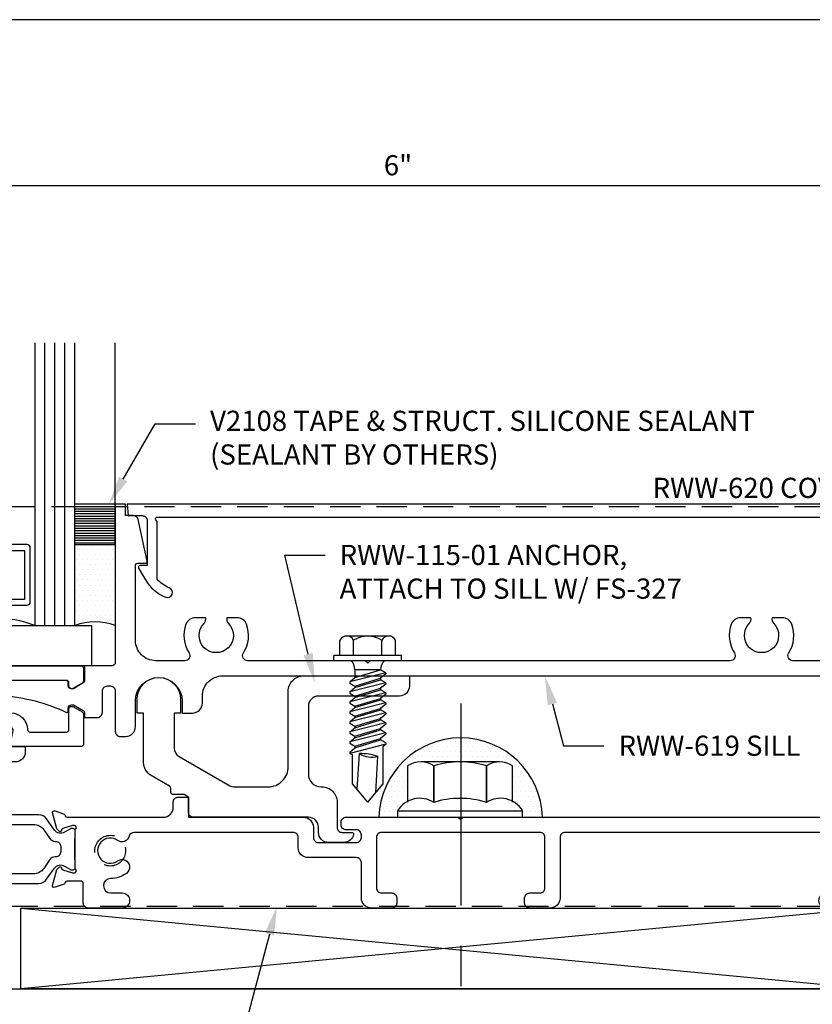
# Model space of a CAD drawing. Units: inches. Extents: x -6.2 to 6.2, y 0 to 9.6.
# Drawn here: x -1.7 to 3.3, y 3.5 to 9.6 of the extents above; entities that cross this region are included whole.
import ezdxf
from ezdxf import colors
from ezdxf.entities.mleader import LeaderData, LeaderLine
from ezdxf.enums import TextEntityAlignment as Align
from ezdxf.math import Vec2, Vec3

# ---------------------------------------------------------------- set-up
doc = ezdxf.new("R2010")
doc.units = ezdxf.units.IN
doc.header["$MEASUREMENT"] = 0
doc.linetypes.add('CENTER', pattern=[2, 1.25, -0.25, 0.25, -0.25])
doc.linetypes.add('HIDDEN', pattern=[0.375, 0.25, -0.125])
for name, color, linetype in [('Accessory', 7, 'Continuous'), ('Anchoring', 7, 'Continuous'), ('Dimension', 3, 'Continuous'), ('Extrusion', 1, 'Continuous'), ('Fastener', 7, 'Continuous'), ('Gasket', 7, 'Continuous'), ('Glazing', 4, 'Continuous'), ('Misc', 7, 'Continuous'), ('Sealant', 3, 'Continuous'), ('Tag', 7, 'Continuous'), ('Text', 6, 'Continuous'), ('Thermal', 2, 'Continuous'), ('Vis_beyond', 7, 'Continuous')]:
    doc.layers.add(name, color=color, linetype=linetype)
doc.styles.get("Standard").update_dxf_attribs({"font": 'arial.ttf'})
doc.dimstyles.new('FULL', dxfattribs={"dimtxt": 0.125, "dimasz": 0.125, "dimexe": 0.125, "dimexo": 0.125, "dimgap": 0.0625, "dimtad": 1, "dimdec": 4, "dimzin": 3, "dimdsep": 46, "dimlunit": 4, "dimtxsty": 'Standard', "dimcen": 0.125, "dimclrd": 256, "dimclre": 256, "dimclrt": 256, "dimadec": 0, "dimazin": 0, "dimtfac": 1, "dimtdec": 4, "dimtofl": 0, "dimtmove": 0, "dimatfit": 3, "dimfxl": 1, "dimfrac": 2, "dimtolj": 1, "dimtzin": 3, "dimarcsym": 0})

# ---------------------------------------------------------------- blocks, each defined once
blk = doc.blocks.new('Web_Detail_Title_Block')
at = {"layer": 'defpoints'}
blk.add_lwpolyline([(-5.5, 0), (5.5, 0), (5.5, 8.5), (-5.5, 8.5)], close=True, dxfattribs=at)
at = {"layer": 'Tag'}
for tag, p, height in [('SYSTEM_001', (-0.4283, 0.8374), 0.185), ('DET_NAME_NO_001', (-1.067, 0.4835), 0.185), ('DETNO_TITLE_001', (3.872, 0.1308), 0.094)]:
    blk.add_attdef(tag, p, '', height=height, dxfattribs=at)
blk.add_attdef('DATE', text='', height=0.094, dxfattribs=at).set_placement((-5.25, 0.112), align=Align.BOTTOM_LEFT)
blk = doc.blocks.new('rww619')
at = {"linetype": 'ByBlock', "ltscale": 0.75}
blk.add_lwpolyline([(1.23, 0.249), (1.059, 0.249), (1.059, 0.1559, -0.263353), (1.0517, 0.1431), (0.9918, 0.1071), (0.979, 0.1071, -0.414215), (0.959, 0.1271), (0.959, 0.144, 0.414214), (0.944, 0.159), (0.276, 0.159, 1), (0.276, 0.065), (0.3985, 0.065), (0.3985, 0.059, 0.414214), (0.4185, 0.039), (0.4487, 0.039, 0.414214), (0.4687, 0.059), (0.4687, 0.065), (0.5494, 0.065, -0.092866), (0.9473, -0.0391, 0.556049), (0.959, -0.0313), (0.959, -0.0125, -0.414214), (0.979, 0.0075), (0.9918, 0.0075), (1.0517, -0.0284, -0.263353), (1.059, -0.0413), (1.059, -0.0708), (1.139, -0.0708, 0.414214), (1.17, -0.0398), (1.17, 0.093, -0.414214), (1.201, 0.124), (1.219, 0.124, -0.414214), (1.25, 0.093), (1.25, -0.1575, 0.414214), (1.281, -0.1885), (1.313, -0.1885, 0.414214), (1.375, -0.1265), (1.375, 0.032, -1), (1.664, 0.032), (1.664, -0.0436), (1.727, -0.0436, 0.414214), (1.789, 0.0184), (1.789, 0.0615, -0.414214), (1.914, 0.1865), (5.98, 0.1865), (5.98, 1.249), (5.917, 1.249), (5.917, 1.179), (5.8689, 1.179, 0.352646), (5.8386, 1.1546), (5.7822, 0.8961, 0.478583), (5.792, 0.884), (5.855, 0.884, -0.414214), (5.886, 0.853), (5.886, 0.4055, -0.414214), (5.761, 0.2805), (5.4443, 0.2805, -0.593522), (5.4182, 0.3283, 0.235997), (5.4375, 0.5061, 0.313599), (5.3794, 0.5465), (5.3154, 0.5465, 0.253811), (5.3257, 0.5107, -2.382142), (5.1743, 0.5107, 0.253811), (5.1846, 0.5465), (5.1206, 0.5465, 0.313599), (5.0625, 0.5061, 0.235997), (5.0818, 0.3283, -0.593522), (5.0557, 0.2805), (2.8275, 0.2805), (2.8125, 0.2655), (2.7975, 0.2805), (2.0693, 0.2805, -0.593522), (2.0432, 0.3283, 0.235997), (2.0625, 0.5061, 0.313599), (2.0044, 0.5465), (1.9404, 0.5465, 0.253811), (1.9507, 0.5107, -2.382142), (1.7993, 0.5107, 0.253811), (1.8096, 0.5465), (1.7456, 0.5465, 0.313599), (1.6875, 0.5061, 0.235997), (1.7068, 0.3283, -0.593522), (1.6807, 0.2805), (1.5, 0.2805, -0.414214), (1.375, 0.4055), (1.375, 0.869, -0.414214), (1.39, 0.884), (1.438, 0.884, 0.478583), (1.4478, 0.8961), (1.3914, 1.1546, 0.352646), (1.3611, 1.179), (1.313, 1.179), (1.313, 1.249), (1.25, 1.249), (1.25, 0.269, -0.414214)], format="xyb", close=True, dxfattribs=at)
blk = doc.blocks.new('rww620')
at = {"linetype": 'ByBlock', "ltscale": 0.75}
blk.add_lwpolyline([(1.51, 1.1429), (1.5009, 1.1519, -0.668179), (1.508, 1.169), (5.722, 1.169, -0.668179), (5.7291, 1.1519), (5.72, 1.1429), (5.72, 0.7846, -0.122984), (5.6457, 0.7319, 1), (5.6683, 0.6742, 0.170252), (5.7938, 0.782), (5.8353, 0.854, 0.57735), (5.8267, 0.869), (5.782, 0.869), (5.782, 1.148, -0.414214), (5.813, 1.179), (5.901, 1.179), (5.907, 1.249), (1.323, 1.249), (1.329, 1.179), (1.417, 1.179, -0.414214), (1.448, 1.148), (1.448, 0.869), (1.4033, 0.869, 0.57735), (1.3947, 0.854), (1.4362, 0.782, 0.170252), (1.5617, 0.6742, 1), (1.5843, 0.7319, -0.122984), (1.51, 0.7846)], format="xyb", close=True, dxfattribs=at)
blk = doc.blocks.new('16.6mm_420800')
for points in [[(0.1869, 0.1764, 0.244696), (0.2121, 0.2248), (0.2121, 0.4287, 0.244696), (0.1869, 0.4771), (0.1183, 0.5251, -0.388877), (0.1045, 0.5874), (0.126, 0.6248, 0.131569), (0.1276, 0.6307), (0.1276, 0.6415, 0.41421), (0.1156, 0.6535), (0.0726, 0.6535, 0.236065), (0.0665, 0.6505), (-0.0665, 0.6505, 0.236065), (-0.0726, 0.6535), (-0.1156, 0.6535, 0.41421), (-0.1276, 0.6415), (-0.1276, 0.6307, 0.138723), (-0.126, 0.6248), (-0.1045, 0.5874, -0.388877), (-0.1183, 0.5251), (-0.1869, 0.4771, 0.244696), (-0.2121, 0.4287), (-0.2121, 0.2248, 0.244696), (-0.1869, 0.1764), (-0.1183, 0.1284, -0.388877), (-0.1045, 0.0661), (-0.126, 0.0287, 0.156242), (-0.1276, 0.0228), (-0.1276, 0.012, 0.41421), (-0.1156, 0), (-0.0726, 0, 0.236065), (-0.0665, 0.003), (0.0665, 0.003, 0.236065), (0.0726, 0), (0.1156, 0, 0.41421), (0.1276, 0.012), (0.1276, 0.0228, 0.131569), (0.126, 0.0287), (0.1045, 0.0661, -0.388877), (0.1183, 0.1284)], [(0.0483, 0.1238), (0.0483, 0.1211, -0.414214), (0.0168, 0.0897), (-0.0168, 0.0897, -0.414214), (-0.0483, 0.1211), (-0.0483, 0.1238, 0.244698), (-0.0651, 0.156), (-0.1195, 0.1941, -0.244698), (-0.153, 0.2586), (-0.153, 0.3949, -0.244698), (-0.1195, 0.4594), (-0.0651, 0.4975, 0.244698), (-0.0483, 0.5297), (-0.0483, 0.5324, -0.414214), (-0.0168, 0.5639), (0.0168, 0.5639, -0.414214), (0.0483, 0.5324), (0.0483, 0.5297, 0.244698), (0.0651, 0.4975), (0.1195, 0.4594, -0.244698), (0.153, 0.3949), (0.153, 0.2586, -0.244698), (0.1195, 0.1941), (0.0651, 0.156, 0.244698)]]:
    blk.add_lwpolyline(points, format="xyb", close=True)
blk = doc.blocks.new('rww114')
at = {"linetype": 'ByBlock'}
blk.add_lwpolyline([(0, -1.25), (0.2891, -1.25), (0.2891, -1.0981, -0.414214), (0.3041, -1.0831), (0.3832, -1.0831, -0.359508), (0.3947, -1.0927, 0.263725), (0.4023, -1.1016), (0.4579, -1.1218, 0.548619), (0.4737, -1.1097), (0.4494, -1.0192, 0.176327), (0.446, -1.0119), (0.4316, -0.9976, 0.57735), (0.4185, -1.0011), (0.4173, -1.0056, -0.267949), (0.4089, -1.0139), (0.3495, -1.0315, -0.072027), (0.3462, -1.032), (0.3372, -1.032, -0.6885), (0.3293, -1.0114, 0.213422), (0.3333, -1.0025), (0.3333, -0.7681, 0.213422), (0.3293, -0.7593, -0.6885), (0.3372, -0.7387), (0.3462, -0.7387, -0.072027), (0.3495, -0.7392), (0.4089, -0.7567, -0.267949), (0.4173, -0.7651), (0.4185, -0.7696, 0.57735), (0.4316, -0.7731), (0.446, -0.7588, 0.176327), (0.4494, -0.7514), (0.4737, -0.661, 0.548619), (0.4579, -0.6488), (0.4023, -0.6691, 0.263725), (0.3947, -0.6779, -0.359508), (0.3832, -0.6875), (0, -0.6875)], format="xyb", close=True, dxfattribs=at)
blk = doc.blocks.new('rww614')
blk.add_lwpolyline([(4.0029, -0.8138), (4.0029, -1.1893, -0.414214), (3.9409, -1.2513), (3.8149, -1.2513, -0.414214), (3.7839, -1.2203), (3.7839, -1.1883, -0.414214), (3.8149, -1.1573), (3.8779, -1.1573, 0.414214), (3.9089, -1.1263), (3.9089, -0.8138, 0.414214), (3.8779, -0.7828), (2.898, -0.7828, 0.414214), (2.867, -0.8138), (2.867, -1.1263, 0.414214), (2.898, -1.1573), (2.961, -1.1573, -0.414214), (2.992, -1.1883), (2.992, -1.2203, -0.414214), (2.961, -1.2513), (2.835, -1.2513, -0.414214), (2.773, -1.1893), (2.773, -0.9698, 0.414214), (2.742, -0.9388), (2.444, -0.9388, -0.414214), (2.382, -0.8768), (2.382, -0.8138, 0.414214), (2.351, -0.7828), (1.3667, -0.7828, 0.340149), (1.3367, -0.8059, -0.523101), (1.2641, -0.8322, 1.933887), (1.2641, -0.9595, -1), (1.3185, -1.0362, -0.152344), (1.221, -1.0678, 0.994211), (1.2215, -1.1573), (1.2918, -1.1573, -1), (1.2918, -1.2513), (1.0828, -1.2513, -0.414214), (1.0518, -1.2203), (1.0518, -1.0988, 0.414214), (1.0368, -1.0838), (0.952, -1.0838, 0.359867), (0.9402, -1.0936, -0.264056), (0.9327, -1.1024), (0.8771, -1.1227, -0.548619), (0.8613, -1.1105), (0.8856, -1.0201, -0.176327), (0.889, -1.0127), (0.9033, -0.9984, -0.57735), (0.9165, -1.002), (0.9177, -1.0064, 0.267949), (0.9261, -1.0148), (0.9855, -1.0323, 0.072027), (0.9888, -1.0328), (0.9978, -1.0328, 0.6885), (1.0057, -1.0122, -0.213422), (1.0017, -1.0034), (1.0017, -0.7692, -0.213422), (1.0057, -0.7604, 0.6885), (0.9978, -0.7398), (0.9888, -0.7398, 0.072027), (0.9855, -0.7403), (0.9261, -0.7579, 0.267949), (0.9177, -0.7662), (0.9165, -0.7707, -0.57735), (0.9033, -0.7742), (0.889, -0.7599, -0.176327), (0.8856, -0.7526), (0.8613, -0.6621, -0.548619), (0.8771, -0.65), (0.9327, -0.6702, -0.264056), (0.9402, -0.6791, 0.359867), (0.952, -0.6888), (1.547, -0.6888, 0.414214), (1.609, -0.6268), (1.609, -0.5948, -0.414214), (1.64, -0.5638), (1.703, -0.5638), (1.703, -0.6888), (2.414, -0.6888, -0.414214), (2.476, -0.7508), (2.476, -0.8138, 0.414214), (2.507, -0.8448), (2.742, -0.8448, 0.414214), (2.773, -0.8138), (2.773, -0.7978, 0.414214), (2.742, -0.7668), (2.679, -0.7668, -0.414214), (2.648, -0.7358), (2.648, -0.7198, -0.414214), (2.679, -0.6888), (3.373, -0.6888), (3.388, -0.7038), (3.403, -0.6888), (6.295, -0.6888, 0.414214), (6.326, -0.6578), (6.326, 0.0302, 0.414214), (6.295, 0.0612), (5.8591, 0.0612, -0.414214), (5.7651, 0.1552), (5.7651, 0.1862), (6.295, 0.1862, 0.414214), (6.326, 0.2172), (6.326, 0.4677, 0.414214), (6.295, 0.4987), (6.292, 0.4987, -0.414214), (6.261, 0.5297), (6.261, 0.698), (6.292, 0.8137), (6.23, 0.8137), (6.23, 0.9677, -0.414214), (6.261, 0.9987), (6.42, 0.9987), (6.42, -1.2513), (5.6521, -1.2513, -1), (5.6521, -1.1573), (6.1508, -1.1573, 0.903292), (6.1603, -1.0643, -0.103687), (6.0956, -1.0362, -1), (6.1499, -0.9595, 1.933887), (6.1499, -0.8322, -0.523101), (6.0773, -0.8059, 0.340149), (6.0474, -0.7828), (4.0339, -0.7828, 0.414214)], format="xyb", close=True)
blk = doc.blocks.new('rww622')
for name, p in [('rww614', (0, 0)), ('rww114', (0.015, -0.001))]:
    blk.add_blockref(name, p)
at = {"layer": 'Thermal', "rotation": 270}
blk.add_blockref('16.6mm_420800', (0.3482, -0.8863), dxfattribs=at)
at = {"ltscale": 0.75, "flags": 1}
for tag, p, height in [('16.6MM_420800', (0.1508, -0.5725), 0.078), ('RWW-114', (-1.0464, -1.0207), 0.125), ('RWW-614', (4.5057, -0.9957), 0.125)]:
    blk.add_attdef(tag, p, '', height=height, dxfattribs=at)
blk = doc.blocks.new('rww115')
at = {"linetype": 'ByBlock', "ltscale": 0.75}
blk.add_lwpolyline([(1.543, -0.5625), (1.517, -0.5475), (1.4491, -0.5475, -0.414214), (1.4341, -0.5325), (1.4341, -0.5082, 0.267949), (1.4266, -0.4953), (1.3125, -0.4294, -0.267949), (1.2655, -0.348), (1.2655, -0.0426), (1.225, -0.0426), (1.225, 0.043, -1), (1.494, 0.043), (1.494, -0.0426), (1.4535, -0.0426), (1.4535, -0.2579, 0.267949), (1.4845, -0.3116), (1.7881, -0.4869, 0.131652), (1.8351, -0.4995), (2.0355, -0.4995, 0.414214), (2.1605, -0.3745), (2.1605, 0.0935, -0.414214), (2.2545, 0.1875), (2.9105, 0.1875), (2.9105, 0.1245, -0.414214), (2.8485, 0.0625), (2.3475, 0.0625, 0.414214), (2.2855, 0.0005), (2.2855, -0.4215, 0.414214), (2.3635, -0.4995), (2.369, -0.4995, -0.414214), (2.463, -0.5935), (2.463, -0.7505, 0.414214), (2.494, -0.7815), (2.5553, -0.7815, -0.472097), (2.5651, -0.7934, -0.358606), (2.5043, -0.8435), (2.41, -0.8435, -0.414214), (2.348, -0.7815), (2.348, -0.7495, 0.414214), (2.286, -0.6875), (1.574, -0.6875, -0.414214), (1.543, -0.6565)], format="xyb", close=True, dxfattribs=at)
blk = doc.blocks.new('fs327')
at = {"extrusion": (0, 0, -1)}
for p, q in [((0, 0.21), (0.032, 0.21)), ((0, -0.21), (0, 0.21)), ((0.032, -0.21), (0.032, 0.21)), ((0.032, 0.172), (0.128, 0.172)), ((0.1528, -0.1295), (0.1528, 0.1295)), ((0.032, 0.087), (0.128, 0.087)), ((0.032, -0.087), (0.128, -0.087)), ((0.032, -0.172), (0.128, -0.172)), ((0, -0.21), (0.032, -0.21))]:
    blk.add_line(p, q, dxfattribs=at)
for p, q in [((-0.875, 0), (-0.7617, 0.095)), ((-0.7979, 0.0647), (-0.575, 0.0509)), ((-0.7617, 0.095), (-0.5836, 0.095)), ((-0.5741, 0.1114), (-0.5836, 0.095)), ((-0.5171, -0.1114), (-0.5741, 0.1114)), ((-0.5662, 0.1114), (-0.5741, 0.1114)), ((-0.5662, 0.1114), (-0.5395, 0.0796)), ((-0.5295, 0.0796), (-0.5395, 0.0796)), ((-0.5385, 0.0796), (-0.4898, -0.0796)), ((-0.5385, 0.0796), (-0.4898, -0.0796)), ((-0.5385, 0.0796), (-0.4898, -0.0796)), ((-0.5385, 0.0796), (-0.4898, -0.0796)), ((-0.5111, 0.1114), (-0.5295, 0.0796)), ((-0.5295, 0.0796), (-0.4809, -0.0796)), ((-0.5295, 0.0796), (-0.4809, -0.0796)), ((-0.5295, 0.0796), (-0.4809, -0.0796)), ((-0.5295, 0.0796), (-0.4809, -0.0796)), ((-0.5295, 0.0796), (-0.4809, -0.0796)), ((-0.5295, 0.0796), (-0.4809, -0.0796)), ((-0.5295, 0.0796), (-0.4809, -0.0796)), ((-0.5111, 0.1114), (-0.5206, 0.095)), ((-0.5111, 0.1114), (-0.5206, 0.095)), ((-0.5111, 0.1114), (-0.5206, 0.095)), ((-0.5032, 0.1114), (-0.5111, 0.1114)), ((-0.5032, 0.1114), (-0.5111, 0.1114)), ((-0.5032, 0.1114), (-0.5111, 0.1114)), ((-0.5032, 0.1114), (-0.5111, 0.1114)), ((-0.5032, 0.1114), (-0.4765, 0.0796)), ((-0.4462, -0.1114), (-0.5032, 0.1114)), ((-0.5032, 0.1114), (-0.4765, 0.0796)), ((-0.4462, -0.1114), (-0.5032, 0.1114)), ((-0.5032, 0.1114), (-0.4765, 0.0796)), ((-0.4462, -0.1114), (-0.5032, 0.1114)), ((-0.5032, 0.1114), (-0.4765, 0.0796)), ((-0.4462, -0.1114), (-0.5032, 0.1114)), ((-0.4765, 0.0796), (-0.4278, -0.0796)), ((-0.4765, 0.0796), (-0.4278, -0.0796)), ((-0.4765, 0.0796), (-0.4278, -0.0796)), ((-0.4765, 0.0796), (-0.4278, -0.0796)), ((-0.4675, 0.0796), (-0.4765, 0.0796)), ((-0.4491, 0.1114), (-0.4675, 0.0796)), ((-0.4491, 0.1114), (-0.4675, 0.0796)), ((-0.4491, 0.1114), (-0.4675, 0.0796)), ((-0.4491, 0.1114), (-0.4675, 0.0796)), ((-0.4675, 0.0796), (-0.4189, -0.0796)), ((-0.4675, 0.0796), (-0.4189, -0.0796)), ((-0.4675, 0.0796), (-0.4189, -0.0796)), ((-0.4675, 0.0796), (-0.4189, -0.0796)), ((-0.4675, 0.0796), (-0.4189, -0.0796)), ((-0.4675, 0.0796), (-0.4189, -0.0796)), ((-0.4675, 0.0796), (-0.4189, -0.0796)), ((-0.4675, 0.0796), (-0.4189, -0.0796)), ((-0.4412, 0.1114), (-0.4491, 0.1114)), ((-0.4412, 0.1114), (-0.4491, 0.1114)), ((-0.4412, 0.1114), (-0.4491, 0.1114)), ((-0.4412, 0.1114), (-0.4491, 0.1114)), ((-0.4412, 0.1114), (-0.4145, 0.0796)), ((-0.3842, -0.1114), (-0.4412, 0.1114)), ((-0.4412, 0.1114), (-0.4145, 0.0796)), ((-0.3842, -0.1114), (-0.4412, 0.1114)), ((-0.4412, 0.1114), (-0.4145, 0.0796)), ((-0.3842, -0.1114), (-0.4412, 0.1114)), ((-0.4412, 0.1114), (-0.4145, 0.0796)), ((-0.3842, -0.1114), (-0.4412, 0.1114)), ((-0.4145, 0.0796), (-0.3658, -0.0796)), ((-0.4145, 0.0796), (-0.3658, -0.0796)), ((-0.4145, 0.0796), (-0.3658, -0.0796)), ((-0.4145, 0.0796), (-0.3658, -0.0796)), ((-0.4055, 0.0796), (-0.4145, 0.0796)), ((-0.3871, 0.1114), (-0.4055, 0.0796)), ((-0.4055, 0.0796), (-0.3569, -0.0796)), ((-0.4055, 0.0796), (-0.3569, -0.0796)), ((-0.4055, 0.0796), (-0.3569, -0.0796)), ((-0.4055, 0.0796), (-0.3569, -0.0796)), ((-0.4055, 0.0796), (-0.3569, -0.0796)), ((-0.4055, 0.0796), (-0.3569, -0.0796)), ((-0.4055, 0.0796), (-0.3569, -0.0796)), ((-0.4055, 0.0796), (-0.3569, -0.0796)), ((-0.3792, 0.1114), (-0.3871, 0.1114)), ((-0.3792, 0.1114), (-0.3525, 0.0796)), ((-0.3222, -0.1114), (-0.3792, 0.1114)), ((-0.3792, 0.1114), (-0.3525, 0.0796)), ((-0.3222, -0.1114), (-0.3792, 0.1114)), ((-0.3792, 0.1114), (-0.3525, 0.0796)), ((-0.3222, -0.1114), (-0.3792, 0.1114)), ((-0.3792, 0.1114), (-0.3525, 0.0796)), ((-0.3222, -0.1114), (-0.3792, 0.1114)), ((-0.3525, 0.0796), (-0.3038, -0.0796)), ((-0.3525, 0.0796), (-0.3038, -0.0796)), ((-0.3525, 0.0796), (-0.3038, -0.0796)), ((-0.3525, 0.0796), (-0.3038, -0.0796)), ((-0.3435, 0.0796), (-0.3525, 0.0796)), ((-0.3251, 0.1114), (-0.3435, 0.0796)), ((-0.3251, 0.1114), (-0.3435, 0.0796)), ((-0.3251, 0.1114), (-0.3435, 0.0796)), ((-0.3251, 0.1114), (-0.3435, 0.0796)), ((-0.3435, 0.0796), (-0.2949, -0.0796)), ((-0.3435, 0.0796), (-0.2949, -0.0796)), ((-0.3435, 0.0796), (-0.2949, -0.0796)), ((-0.3435, 0.0796), (-0.2949, -0.0796)), ((-0.3435, 0.0796), (-0.2949, -0.0796)), ((-0.3435, 0.0796), (-0.2949, -0.0796)), ((-0.3435, 0.0796), (-0.2949, -0.0796)), ((-0.3435, 0.0796), (-0.2949, -0.0796)), ((-0.3172, 0.1114), (-0.3251, 0.1114)), ((-0.3172, 0.1114), (-0.3251, 0.1114)), ((-0.3172, 0.1114), (-0.3251, 0.1114)), ((-0.3172, 0.1114), (-0.3251, 0.1114)), ((-0.3172, 0.1114), (-0.2905, 0.0796)), ((-0.2602, -0.1114), (-0.3172, 0.1114)), ((-0.3172, 0.1114), (-0.2905, 0.0796)), ((-0.2602, -0.1114), (-0.3172, 0.1114)), ((-0.3172, 0.1114), (-0.2905, 0.0796)), ((-0.2602, -0.1114), (-0.3172, 0.1114)), ((-0.3172, 0.1114), (-0.2905, 0.0796)), ((-0.2602, -0.1114), (-0.3172, 0.1114)), ((-0.2905, 0.0796), (-0.2418, -0.0796)), ((-0.2905, 0.0796), (-0.2418, -0.0796)), ((-0.2905, 0.0796), (-0.2418, -0.0796)), ((-0.2905, 0.0796), (-0.2418, -0.0796)), ((-0.2815, 0.0796), (-0.2905, 0.0796)), ((-0.2631, 0.1114), (-0.2815, 0.0796)), ((-0.2631, 0.1114), (-0.2815, 0.0796)), ((-0.2631, 0.1114), (-0.2815, 0.0796)), ((-0.2631, 0.1114), (-0.2815, 0.0796)), ((-0.2815, 0.0796), (-0.2329, -0.0796)), ((-0.2815, 0.0796), (-0.2329, -0.0796)), ((-0.2815, 0.0796), (-0.2329, -0.0796)), ((-0.2815, 0.0796), (-0.2329, -0.0796)), ((-0.2815, 0.0796), (-0.2329, -0.0796)), ((-0.2815, 0.0796), (-0.2329, -0.0796)), ((-0.2815, 0.0796), (-0.2329, -0.0796)), ((-0.2815, 0.0796), (-0.2329, -0.0796)), ((-0.2552, 0.1114), (-0.2631, 0.1114)), ((-0.2552, 0.1114), (-0.2631, 0.1114)), ((-0.2552, 0.1114), (-0.2631, 0.1114)), ((-0.2552, 0.1114), (-0.2631, 0.1114)), ((-0.2552, 0.1114), (-0.2285, 0.0796)), ((-0.1982, -0.1114), (-0.2552, 0.1114)), ((-0.2552, 0.1114), (-0.2285, 0.0796)), ((-0.1982, -0.1114), (-0.2552, 0.1114)), ((-0.2552, 0.1114), (-0.2285, 0.0796)), ((-0.1982, -0.1114), (-0.2552, 0.1114)), ((-0.2552, 0.1114), (-0.2285, 0.0796)), ((-0.1982, -0.1114), (-0.2552, 0.1114)), ((-0.2285, 0.0796), (-0.1798, -0.0796)), ((-0.2285, 0.0796), (-0.1798, -0.0796)), ((-0.2285, 0.0796), (-0.1798, -0.0796)), ((-0.2285, 0.0796), (-0.1798, -0.0796)), ((-0.2195, 0.0796), (-0.2285, 0.0796)), ((-0.2011, 0.1114), (-0.2195, 0.0796)), ((-0.2011, 0.1114), (-0.2195, 0.0796)), ((-0.2011, 0.1114), (-0.2195, 0.0796)), ((-0.2011, 0.1114), (-0.2195, 0.0796)), ((-0.2195, 0.0796), (-0.1709, -0.0796)), ((-0.2195, 0.0796), (-0.1709, -0.0796)), ((-0.2195, 0.0796), (-0.1709, -0.0796)), ((-0.2195, 0.0796), (-0.1709, -0.0796)), ((-0.2195, 0.0796), (-0.1709, -0.0796)), ((-0.2195, 0.0796), (-0.1709, -0.0796)), ((-0.2195, 0.0796), (-0.1709, -0.0796)), ((-0.2195, 0.0796), (-0.1709, -0.0796)), ((-0.1932, 0.1114), (-0.2011, 0.1114)), ((-0.1932, 0.1114), (-0.2011, 0.1114)), ((-0.1932, 0.1114), (-0.2011, 0.1114)), ((-0.1932, 0.1114), (-0.2011, 0.1114)), ((-0.1932, 0.1114), (-0.1665, 0.0796)), ((-0.1362, -0.1114), (-0.1932, 0.1114)), ((-0.1932, 0.1114), (-0.1665, 0.0796)), ((-0.1362, -0.1114), (-0.1932, 0.1114)), ((-0.1932, 0.1114), (-0.1665, 0.0796)), ((-0.1362, -0.1114), (-0.1932, 0.1114)), ((-0.1932, 0.1114), (-0.1665, 0.0796)), ((-0.1362, -0.1114), (-0.1932, 0.1114)), ((-0.1665, 0.0796), (-0.1178, -0.0796)), ((-0.1665, 0.0796), (-0.1178, -0.0796)), ((-0.1665, 0.0796), (-0.1178, -0.0796)), ((-0.1665, 0.0796), (-0.1178, -0.0796)), ((-0.1575, 0.0796), (-0.1665, 0.0796)), ((-0.1391, 0.1114), (-0.1575, 0.0796)), ((-0.1391, 0.1114), (-0.1575, 0.0796)), ((-0.1391, 0.1114), (-0.1575, 0.0796)), ((-0.1391, 0.1114), (-0.1575, 0.0796)), ((-0.1575, 0.0796), (-0.1089, -0.0796)), ((-0.1575, 0.0796), (-0.1089, -0.0796)), ((-0.1575, 0.0796), (-0.1089, -0.0796)), ((-0.1575, 0.0796), (-0.1089, -0.0796)), ((-0.1575, 0.0796), (-0.1089, -0.0796)), ((-0.1575, 0.0796), (-0.1089, -0.0796)), ((-0.1575, 0.0796), (-0.1089, -0.0796)), ((-0.1575, 0.0796), (-0.1089, -0.0796)), ((-0.1312, 0.1114), (-0.1391, 0.1114)), ((-0.1312, 0.1114), (-0.1391, 0.1114)), ((-0.1312, 0.1114), (-0.1391, 0.1114)), ((-0.1312, 0.1114), (-0.1391, 0.1114)), ((-0.1312, 0.1114), (-0.1045, 0.0796)), ((-0.0742, -0.1114), (-0.1312, 0.1114)), ((-0.1312, 0.1114), (-0.1045, 0.0796)), ((-0.0742, -0.1114), (-0.1312, 0.1114)), ((-0.1312, 0.1114), (-0.1045, 0.0796)), ((-0.0742, -0.1114), (-0.1312, 0.1114)), ((-0.1312, 0.1114), (-0.1045, 0.0796)), ((-0.0742, -0.1114), (-0.1312, 0.1114)), ((-0.1045, 0.0796), (-0.0558, -0.0796)), ((-0.0558, 0.0796), (-0.1045, 0.0796)), ((-0.1045, 0.0796), (-0.0558, -0.0796)), ((-0.1045, 0.0796), (-0.0558, -0.0796)), ((-0.1045, 0.0796), (-0.0558, -0.0796)), ((-0.0558, -0.0796), (-0.0558, 0.0796)), ((-0.875, 0), (-0.7617, -0.095)), ((-0.8157, -0.0497), (-0.5928, -0.0635)), ((-0.7617, -0.095), (-0.5309, -0.095)), ((-0.5171, -0.1114), (-0.5309, -0.095)), ((-0.5082, -0.1114), (-0.5171, -0.1114)), ((-0.5082, -0.1114), (-0.5162, -0.1114)), ((-0.5082, -0.1114), (-0.5162, -0.1114)), ((-0.5082, -0.1114), (-0.5162, -0.1114)), ((-0.5082, -0.1114), (-0.4898, -0.0796)), ((-0.5082, -0.1114), (-0.4898, -0.0796)), ((-0.5082, -0.1114), (-0.4898, -0.0796)), ((-0.5082, -0.1114), (-0.4898, -0.0796)), ((-0.4809, -0.0796), (-0.4898, -0.0796)), ((-0.4542, -0.1114), (-0.4809, -0.0796)), ((-0.4542, -0.1114), (-0.4809, -0.0796)), ((-0.4542, -0.1114), (-0.4809, -0.0796)), ((-0.4542, -0.1114), (-0.4809, -0.0796)), ((-0.4462, -0.1114), (-0.4542, -0.1114)), ((-0.4462, -0.1114), (-0.4542, -0.1114)), ((-0.4462, -0.1114), (-0.4542, -0.1114)), ((-0.4462, -0.1114), (-0.4542, -0.1114)), ((-0.4462, -0.1114), (-0.4278, -0.0796)), ((-0.4462, -0.1114), (-0.4278, -0.0796)), ((-0.4462, -0.1114), (-0.4278, -0.0796)), ((-0.4462, -0.1114), (-0.4278, -0.0796)), ((-0.4189, -0.0796), (-0.4278, -0.0796)), ((-0.3922, -0.1114), (-0.4189, -0.0796)), ((-0.3922, -0.1114), (-0.4189, -0.0796)), ((-0.3922, -0.1114), (-0.4189, -0.0796)), ((-0.3922, -0.1114), (-0.4189, -0.0796)), ((-0.3842, -0.1114), (-0.3922, -0.1114)), ((-0.3842, -0.1114), (-0.3922, -0.1114)), ((-0.3842, -0.1114), (-0.3922, -0.1114)), ((-0.3842, -0.1114), (-0.3922, -0.1114)), ((-0.3842, -0.1114), (-0.3658, -0.0796)), ((-0.3842, -0.1114), (-0.3658, -0.0796)), ((-0.3842, -0.1114), (-0.3658, -0.0796)), ((-0.3842, -0.1114), (-0.3658, -0.0796)), ((-0.3569, -0.0796), (-0.3658, -0.0796)), ((-0.3302, -0.1114), (-0.3569, -0.0796)), ((-0.3302, -0.1114), (-0.3569, -0.0796)), ((-0.3302, -0.1114), (-0.3569, -0.0796)), ((-0.3302, -0.1114), (-0.3569, -0.0796)), ((-0.3222, -0.1114), (-0.3302, -0.1114)), ((-0.3222, -0.1114), (-0.3302, -0.1114)), ((-0.3222, -0.1114), (-0.3302, -0.1114)), ((-0.3222, -0.1114), (-0.3302, -0.1114)), ((-0.3222, -0.1114), (-0.3038, -0.0796)), ((-0.3222, -0.1114), (-0.3038, -0.0796)), ((-0.3222, -0.1114), (-0.3038, -0.0796)), ((-0.3222, -0.1114), (-0.3038, -0.0796)), ((-0.2949, -0.0796), (-0.3038, -0.0796)), ((-0.2682, -0.1114), (-0.2949, -0.0796)), ((-0.2682, -0.1114), (-0.2949, -0.0796)), ((-0.2682, -0.1114), (-0.2949, -0.0796)), ((-0.2682, -0.1114), (-0.2949, -0.0796)), ((-0.2602, -0.1114), (-0.2682, -0.1114)), ((-0.2602, -0.1114), (-0.2682, -0.1114)), ((-0.2602, -0.1114), (-0.2682, -0.1114)), ((-0.2602, -0.1114), (-0.2682, -0.1114)), ((-0.2602, -0.1114), (-0.2418, -0.0796)), ((-0.2602, -0.1114), (-0.2418, -0.0796)), ((-0.2602, -0.1114), (-0.2418, -0.0796)), ((-0.2602, -0.1114), (-0.2418, -0.0796)), ((-0.2329, -0.0796), (-0.2418, -0.0796)), ((-0.2062, -0.1114), (-0.2329, -0.0796)), ((-0.2062, -0.1114), (-0.2329, -0.0796)), ((-0.2062, -0.1114), (-0.2329, -0.0796)), ((-0.2062, -0.1114), (-0.2329, -0.0796)), ((-0.1982, -0.1114), (-0.2062, -0.1114)), ((-0.1982, -0.1114), (-0.2062, -0.1114)), ((-0.1982, -0.1114), (-0.2062, -0.1114)), ((-0.1982, -0.1114), (-0.2062, -0.1114)), ((-0.1982, -0.1114), (-0.1798, -0.0796)), ((-0.1982, -0.1114), (-0.1798, -0.0796)), ((-0.1982, -0.1114), (-0.1798, -0.0796)), ((-0.1982, -0.1114), (-0.1798, -0.0796)), ((-0.1709, -0.0796), (-0.1798, -0.0796)), ((-0.1442, -0.1114), (-0.1709, -0.0796)), ((-0.1442, -0.1114), (-0.1709, -0.0796)), ((-0.1442, -0.1114), (-0.1709, -0.0796)), ((-0.1442, -0.1114), (-0.1709, -0.0796)), ((-0.1362, -0.1114), (-0.1442, -0.1114)), ((-0.1362, -0.1114), (-0.1442, -0.1114)), ((-0.1362, -0.1114), (-0.1442, -0.1114)), ((-0.1362, -0.1114), (-0.1442, -0.1114)), ((-0.1362, -0.1114), (-0.1178, -0.0796)), ((-0.1362, -0.1114), (-0.1178, -0.0796)), ((-0.1362, -0.1114), (-0.1178, -0.0796)), ((-0.1362, -0.1114), (-0.1178, -0.0796)), ((-0.1089, -0.0796), (-0.1178, -0.0796)), ((-0.0822, -0.1114), (-0.1089, -0.0796)), ((-0.0822, -0.1114), (-0.1089, -0.0796)), ((-0.0822, -0.1114), (-0.1089, -0.0796)), ((-0.0822, -0.1114), (-0.1089, -0.0796)), ((-0.0742, -0.1114), (-0.0822, -0.1114)), ((-0.0742, -0.1114), (-0.0822, -0.1114)), ((-0.0742, -0.1114), (-0.0822, -0.1114)), ((-0.0742, -0.1114), (-0.0822, -0.1114)), ((-0.0742, -0.1114), (-0.0558, -0.0796)), ((-0.0742, -0.1114), (-0.0558, -0.0796)), ((-0.0742, -0.1114), (-0.0558, -0.0796)), ((-0.0742, -0.1114), (-0.0558, -0.0796))]:
    blk.add_line(p, q)
for centre, radius, start, end in [((0.104, 0.1295), 0.0488, 299.45367, 60.54633), ((-0.0553, 0.1568), 0.0772, 269.59083, 315.71351), ((-0.0176, 0), 0.1696, 329.14756, 30.85244), ((-0.4478, -0.0275), 0.1494, 148.34652, 193.95031), ((-0.9147, 0.0452), 0.3397, 341.33452, 0.96231), ((-0.0553, -0.1568), 0.0772, 44.28649, 90.40917), ((0.104, -0.1295), 0.0488, 299.45367, 60.54633)]:
    blk.add_arc(centre, radius, start, end)
blk = doc.blocks.new('RU220_BF')
at = {"linetype": 'ByBlock'}
blk.add_lwpolyline([(-0.6522, -0.2197), (-0.602, -0.2197, -0.31423), (-0.5117, -0.292), (-0.4565, -0.292, -0.411295), (-0.3517, -0.395, 0.416766), (-0.3365, -0.41), (-0.111, -0.41, 0.414214), (-0.096, -0.395), (-0.096, -0.2661, -0.414215), (-0.081, -0.2511), (-0.0752, -0.2511, -0.135933), (-0.0674, -0.2533), (-0.0133, -0.2858, -0.263446), (-0.006, -0.2986), (-0.006, -0.485, -0.414214), (-0.021, -0.5), (-0.4785, -0.5, -0.267937), (-0.4915, -0.4925), (-0.4967, -0.4835, -0.577366), (-0.4837, -0.461), (-0.4669, -0.461, 0.354117), (-0.4522, -0.4491), (-0.4418, -0.4001, 0.476977), (-0.4565, -0.382), (-0.855, -0.382, 0.85652), (-0.8641, -0.4406), (-0.8, -0.461), (-0.7948, -0.461, -1), (-0.7948, -0.5), (-1.037, -0.5, -0.414214), (-1.052, -0.485), (-1.052, -0.3876, 0.22607), (-1.052, -0.1164), (-1.052, -0.015, -0.414214), (-1.037, 0), (-0.021, 0, -0.414214), (-0.006, -0.015), (-0.006, -0.0941, -0.263446), (-0.0133, -0.107), (-0.0674, -0.1394, -0.135934), (-0.0752, -0.1416), (-0.081, -0.1416, -0.414214), (-0.096, -0.1266), (-0.096, -0.105, 0.414214), (-0.111, -0.09), (-0.9492, -0.09, 0.530975), (-0.9631, -0.1106, -0.097739), (-0.9317, -0.2769, 0.416569), (-0.9167, -0.292), (-0.6872, -0.292, 0.414214), (-0.6722, -0.277), (-0.6722, -0.2397, -0.414214)], format="xyb", close=True, dxfattribs=at)
blk = doc.blocks.new('*U13')
at = {"linetype": 'ByBlock', "ltscale": 0.25}
for points in [[(-0.3177, -0.4932), (-0.1865, -0.4932, -1), (-0.1865, -0.5552), (-0.3365, -0.5552, -0.414214), (-0.3985, -0.4932), (-0.3985, -0.118), (-0.1279, -0.118, 0.37945), (-0.118, -0.1092), (-0.1148, -0.0824, 0.393898), (-0.1228, -0.0714), (-0.1391, -0.0683), (-0.1391, -0.045), (-0.0937, -0.0152, -0.163789), (-0.0555, -0.0134, 0.130369), (0.0933, -0.0134, -0.163789), (0.1316, -0.0152), (0.1769, -0.045), (0.1769, -0.0683), (0.1607, -0.0714, 0.393898), (0.1526, -0.0824), (0.1559, -0.1092, 0.37945), (0.1658, -0.118), (0.2897, -0.118), (0.2897, -0.151, -0.414214), (0.2277, -0.213), (-0.286, -0.213, 0.214228), (-0.3009, -0.2197), (-0.3299, -0.2523, 0.183686), (-0.335, -0.2656), (-0.335, -0.4759, -0.267949), (-0.34, -0.4845, 1.303225), (-0.3263, -0.4982, -0.267949)], [(-0.0476, -0.1401, -0.449853), (-0.0774, -0.1065), (-0.0753, -0.084, -0.433315), (-0.04, -0.0581, 0.084846), (0.0778, -0.0581, -0.433315), (0.1131, -0.084), (0.1152, -0.1065, -0.449853), (0.0854, -0.1401)]]:
    blk.add_lwpolyline(points, format="xyb", close=True, dxfattribs=at)
blk = doc.blocks.new('Gen_Anchor_BF')
for p, q in [((-0.3285, 0.3181), (-0.3285, 0.0936)), ((0.2402, 0.3432), (-0.2473, 0.3432)), ((-0.166, 0.0919), (-0.166, 0.3181)), ((-0.166, 0.3181), (-0.166, 0.0919)), ((0.159, 0.0919), (0.159, 0.3181)), ((0.159, 0.3181), (0.159, 0.0919)), ((0.3215, 0.0936), (0.3215, 0.3181)), ((-0.3901, 0.04), (-0.3901, 0)), ((-0.3901, 0.04), (0.3831, 0.04)), ((-0.3901, 0), (0.3831, 0)), ((0.3831, 0), (0.3831, 0.04))]:
    blk.add_line(p, q)
at = {"linetype": 'CENTER'}
blk.add_lwpolyline([(0, 0.7046), (0, -1.7285)], dxfattribs=at)
for centre, radius, start, end in [((-0.2473, 0.1994), 0.1439, 55.61575, 124.38425), ((-0.0035, -0.1945), 0.5378, 72.41205, 107.58795), ((0.2402, 0.1994), 0.1439, 55.61575, 124.38425), ((-0.2526, -0.0442), 0.1613, 57.53425, 148.52283), ((-0.0035, -0.4208), 0.5378, 72.41205, 107.58795), ((0.2456, -0.0442), 0.1613, 31.47717, 122.46575)]:
    blk.add_arc(centre, radius, start, end)
blk = doc.blocks.new('gp484')
at = {"linetype": 'ByBlock'}
blk.add_lwpolyline([(0, 0.25), (1, 0.25), (1, 0), (0, 0), (0, 0.25)], dxfattribs=at)
blk = doc.blocks.new('*D20')
at = {"layer": 'defpoints', "color": 0, "transparency": 16777216}
for p in [(3.6875, 8.535), (-2.3125, 7.5625), (3.6875, 7.5625)]:
    blk.add_point(p, dxfattribs=at)
at = {"layer": 'Dimension', "lineweight": -2, "transparency": 16777216}
for p, q in [((-2.3125, 7.6875), (-2.3125, 8.66)), ((3.6875, 7.6875), (3.6875, 8.66)), ((-2.1875, 8.535), (3.5625, 8.535))]:
    blk.add_line(p, q, dxfattribs=at)
at = {"layer": 'Dimension', "transparency": 16777216}
for points in [[(-2.1875, 8.5558), (-2.1875, 8.5141), (-2.3125, 8.535)], [(3.5625, 8.5558), (3.5625, 8.5141), (3.6875, 8.535)]]:
    blk.add_solid(points, dxfattribs=at)
at = {"layer": 'Dimension', "transparency": 16777216, "insert": (0.6875, 8.6613), "char_height": 0.125, "attachment_point": 5}
blk.add_mtext('\\A1;6"', dxfattribs=at)
blk = doc.blocks.new('V2108_BF')
at = {"linetype": 'ByBlock'}
for p, q in [((-0.25, 0.25), (0, 0.25)), ((-0.25, 0.25), (-0.25, 0)), ((0, 0.25), (0, 0)), ((0, 0.24), (-0.25, 0.24)), ((0, 0.225), (-0.25, 0.225)), ((0, 0.21), (-0.25, 0.21)), ((0, 0.195), (-0.25, 0.195)), ((0, 0.18), (-0.25, 0.18)), ((0, 0.165), (-0.25, 0.165)), ((0, 0.15), (-0.25, 0.15)), ((0, 0.135), (-0.25, 0.135)), ((0, 0.12), (-0.25, 0.12)), ((0, 0.105), (-0.25, 0.105)), ((0, 0.09), (-0.25, 0.09)), ((0, 0.075), (-0.25, 0.075)), ((0, 0.06), (-0.25, 0.06)), ((0, 0.045), (-0.25, 0.045)), ((0, 0.03), (-0.25, 0.03)), ((0, 0.015), (-0.25, 0.015)), ((0, 0), (-0.25, 0))]:
    blk.add_line(p, q, dxfattribs=at)
blk = doc.blocks.new('1.000_glass175')
at = {"linetype": 'ByBlock', "ltscale": 0.75}
for p, q in [((-0.938, 1.75), (-0.938, 0)), ((-0.876, 1.75), (-0.876, 0)), ((-0.814, 1.75), (-0.814, 0)), ((-0.186, 0), (-0.186, 1.75)), ((-0.124, 0), (-0.124, 1.75)), ((-0.062, 0), (-0.062, 1.75))]:
    blk.add_line(p, q, dxfattribs=at)
for points in [[(-1, 1.75), (-1, 0), (-0.752, 0), (-0.752, 1.75)], [(-0.248, 1.75), (-0.248, 0), (0, 0), (0, 1.75)]]:
    blk.add_lwpolyline(points, dxfattribs=at)
at = {"linetype": 'ByBlock'}
blk.add_lwpolyline([(-0.296, 0.5), (-0.49, 0.5), (-0.49, 0.464), (-0.312, 0.464), (-0.312, 0.161), (-0.688, 0.161), (-0.688, 0.464), (-0.51, 0.464), (-0.51, 0.5), (-0.704, 0.5, 0.414214), (-0.724, 0.48), (-0.724, 0.145, 0.414214), (-0.704, 0.125), (-0.296, 0.125, 0.414214), (-0.276, 0.145), (-0.276, 0.48, 0.414214)], format="xyb", close=True, dxfattribs=at)
blk.add_arc((-0.5, -0.6649), 0.711, 69.24208, 110.75792, dxfattribs=at)
blk = doc.blocks.new('RWW-FP-09')
at = {"linetype": 'ByBlock', "ltscale": 0.75}
blk.add_lwpolyline([(4.7109, 2.1294), (-1.2116, 2.1294), (-1.2116, -0.3437), (5.1634, -0.3437), (5.1634, 1.8125), (4.7109, 1.8125)], close=True, dxfattribs=at)
for centre in [(0, 0), (4.9684, 0)]:
    blk.add_circle(centre, 0.095, dxfattribs=at)

msp = doc.modelspace()

# ---------------------------------------------------------------- hatches: boundary and pattern name
at = {"layer": 'Sealant'}
h = msp.add_hatch(dxfattribs=at)
h.set_pattern_fill('DOTS', color=256, scale=0.5)
h.paths.add_polyline_path([(-1.0625, 6.3125), (-1.3125, 6.3125), (-1.3125, 5.8125, -0.1800176), (-1.0625, 5.8125)])
h = msp.add_hatch(dxfattribs=at)
h.set_pattern_fill('DOTS', color=256, scale=0.5)
h.set_pattern_definition([(0, (0.196937, 1.720272), (0.015625, 0.03125), [0, -0.03125])])
h.paths.add_polyline_path([(0.74695, 4.94311, -0.1511655), (0.8282, 4.96825), (1.07547, 4.96825), (1.07547, 5.1165, 0.4055646), (0.56919, 4.625), (0.68533, 4.625), (0.68533, 4.665, -0.1336054), (0.74695, 4.72308)])
h.paths.add_polyline_path([(1.07547, 5.1165), (1.07547, 4.96825), (1.3157, 4.96825, -0.1511655), (1.39695, 4.94311), (1.39695, 4.72308, -0.1336054), (1.45858, 4.665), (1.45858, 4.625), (1.58175, 4.625, 0.4055646)])

# ---------------------------------------------------------------- linework, layer by layer
at = {"layer": 'Misc'}
for p, q in [((-1.64742, 4.0625), (3.60258, 3.5625)), ((3.60258, 4.0625), (-1.64742, 3.5625)), ((-2.79753, 3.56282), (4.59781, 3.56282))]:
    msp.add_line(p, q, dxfattribs=at)
msp.add_lwpolyline([(3.60258, 3.59798), (3.60258, 3.5625), (-1.64742, 3.5625), (-1.64742, 4.0625), (3.60258, 4.0625), (3.60258, 4.02734)], dxfattribs=at)
at = {"layer": 'Sealant'}
for centre, radius, start, end in [((-1.1875, 5.47656), 0.35844, 69.590096, 110.409904), ((1.07547, 4.61), 0.5065, 1.69706, 178.30294)]:
    msp.add_arc(centre, radius, start, end, dxfattribs=at)
at = {"layer": 'Vis_beyond'}
msp.add_line((-1.0625, 6.5625), (-1.0625, 7.5625), dxfattribs=at)

# ---------------------------------------------------------------- block references
at = {"layer": 'Accessory', "linetype": 'HIDDEN'}
msp.add_blockref('RWW-FP-09', (-1.09347, 4.418), dxfattribs=at)
at = {"layer": 'Accessory'}
msp.add_blockref('gp484', (-2.21032, 5.5625), dxfattribs=at)
at = {"layer": 'Anchoring'}
for name, p in [('rww115', (-2.1525, 5.3125)), ('Gen_Anchor_BF', (1.07547, 4.625))]:
    msp.add_blockref(name, p, dxfattribs=at)
at = {"layer": 'Extrusion'}
for name, p in [('rww619', (-2.3125, 5.3135)), ('rww620', (-2.3125, 5.3135)), ('rww622', (-2.3125, 5.31382))]:
    msp.add_blockref(name, p, dxfattribs=at)
at = {"layer": 'Fastener', "rotation": 90}
msp.add_blockref('fs327', (0.5, 5.594), dxfattribs=at)
at = {"layer": 'Gasket', "xscale": -1, "rotation": 180}
msp.add_blockref('V2108_BF', (-1.0625, 6.5625), dxfattribs=at)
at = {"layer": 'Gasket'}
msp.add_blockref('*U13', (-1.90925, 5.1805), dxfattribs=at)
at = {"layer": 'Glazing'}
msp.add_blockref('1.000_glass175', (-1.3125, 5.8125), dxfattribs=at)
at = {"layer": 'Tag', "xscale": 1.125, "yscale": 1.125, "zscale": 1.125}
msp.add_blockref('Web_Detail_Title_Block', (0, 0), dxfattribs=at)
at = {"layer": 'Thermal'}
msp.add_blockref('RU220_BF', (-1.2535, 5.5625), dxfattribs=at)

# ---------------------------------------------------------------- texts
at = {"layer": 'Text'}
msp.add_text('RWW-620 COVER', height=0.125, dxfattribs=at).set_placement((3.5945, 6.5625), align=Align.BOTTOM_RIGHT)

# ---------------------------------------------------------------- dimensions: what is measured, and where the dimension line sits
at = {"layer": 'Dimension'}
dim = msp.add_linear_dim(base=(3.6875, 8.53496), p1=(-2.3125, 7.5625), p2=(3.6875, 7.5625), dimstyle='FULL', dxfattribs=at)
dim.commit()
dim.dimension.update_dxf_attribs({"geometry": '*D20', "text_midpoint": (0.6875, 8.66128)})

# ---------------------------------------------------------------- leaders
at = {"layer": 'Text'}
ml = msp.add_multileader_mtext('Standard', dxfattribs=at)
ml.set_content('V2108 TAPE & STRUCT. SILICONE SEALANT\\P{\\C7;(SEALANT BY OTHERS)}', color=256)
ml.set_leader_properties()
ml.build(insert=Vec2(0, 0))
ml.multileader.update_dxf_attribs({"dogleg_length": 0.25, "arrow_head_size": 0.18})
ctx = ml.context
ctx.base_point, ctx.char_height, ctx.arrow_head_size, ctx.landing_gap_size, ctx.plane_origin = Vec3(-0.56549, 7.06075), 0.125, 0.18, 0.09, Vec3(-1.10316, 6.5625)
notes = []
notes.append((ctx, [(0, (1, 1, 0), (-0.81549, 7.06075), (1, 0), 0.25, [(0, [(-1.10316, 6.5625)], 0, [])])]))
ctx.mtext.insert, ctx.mtext.flow_direction = Vec3(-0.47549, 7.14163), 5
ml = msp.add_multileader_mtext('Standard', dxfattribs=at)
ml.set_content('RWW-115-01 ANCHOR,\\P{\\C7;ATTACH TO SILL W/ FS-327}', color=256)
ml.set_leader_properties()
ml.build(insert=Vec2(0, 0))
ml.multileader.update_dxf_attribs({"dogleg_length": 0.25, "arrow_head_size": 0.18})
ctx = ml.context
ctx.base_point, ctx.char_height, ctx.arrow_head_size, ctx.landing_gap_size, ctx.plane_origin = Vec3(0.23615, 6.24765), 0.125, 0.18, 0.09, Vec3(0.17239, 5.45936)
notes.append((ctx, [(0, (1, 1, 0), (-0.01385, 6.24765), (1, 0), 0.25, [(0, [(0.17239, 5.45936)], 0, [])])]))
ctx.mtext.insert, ctx.mtext.width, ctx.mtext.flow_direction = Vec3(0.32615, 6.31126), 2.4997442, 5
ml = msp.add_multileader_mtext('Standard', dxfattribs=at)
ml.set_content('RWW-619 SILL', color=256)
ml.set_leader_properties()
ml.build(insert=Vec2(0, 0))
ml.multileader.update_dxf_attribs({"dogleg_length": 0.25, "arrow_head_size": 0.18})
ctx = ml.context
ctx.base_point, ctx.char_height, ctx.arrow_head_size, ctx.landing_gap_size, ctx.plane_origin = Vec3(1.96245, 5.06662), 0.125, 0.18, 0.09, Vec3(1.59633, 5.5)
notes.append((ctx, [(0, (1, 1, 0), (1.71245, 5.06662), (1, 0), 0.25, [(0, [(1.59633, 5.5)], 0, [])])]))
ctx.mtext.insert, ctx.mtext.flow_direction = Vec3(2.05245, 5.13019), 5
ml = msp.add_multileader_mtext('Standard', dxfattribs=at)
ml.set_content('RWW-FP-09 END DAM,\\P{\\C7;ATTACH TO SILL CAN W/ (2) FS-320}', color=256)
ml.set_leader_properties()
ml.build(insert=Vec2(0, 0))
ml.multileader.update_dxf_attribs({"dogleg_length": 0.25, "arrow_head_size": 0.18})
ctx = ml.context
ctx.base_point, ctx.char_height, ctx.arrow_head_size, ctx.landing_gap_size, ctx.plane_origin = Vec3(-2.70483, 2.76484), 0.125, 0.18, 0.09, Vec3(-0.0615, 4.0743)
ctx.text_align_type = 2
notes.append((ctx, [(0, (1, 1, 0), (-0.41236, 2.76484), (-1, 0), 0.25, [(0, [(-0.0615, 4.0743)], 0, [])])]))
ctx.mtext.insert, ctx.mtext.width, ctx.mtext.alignment, ctx.mtext.flow_direction = Vec3(-0.75236, 2.84572), 1.9282483, 3, 5
for ctx, leaders in notes:
    for number, flags, end, landing, length, lines in leaders:
        leader = LeaderData()
        leader.index, (leader.has_last_leader_line, leader.has_dogleg_vector, leader.attachment_direction) = number, flags
        leader.last_leader_point, leader.dogleg_vector, leader.dogleg_length = Vec3(end), Vec3(landing), length
        for number, points, colour, breaks in lines:
            line = LeaderLine()
            line.index, line.vertices, line.color, line.breaks = number, Vec3.list(points), colors.encode_raw_color(colour), breaks
            leader.lines.append(line)
        ctx.leaders.append(leader)

doc.saveas('drawing.dxf')
